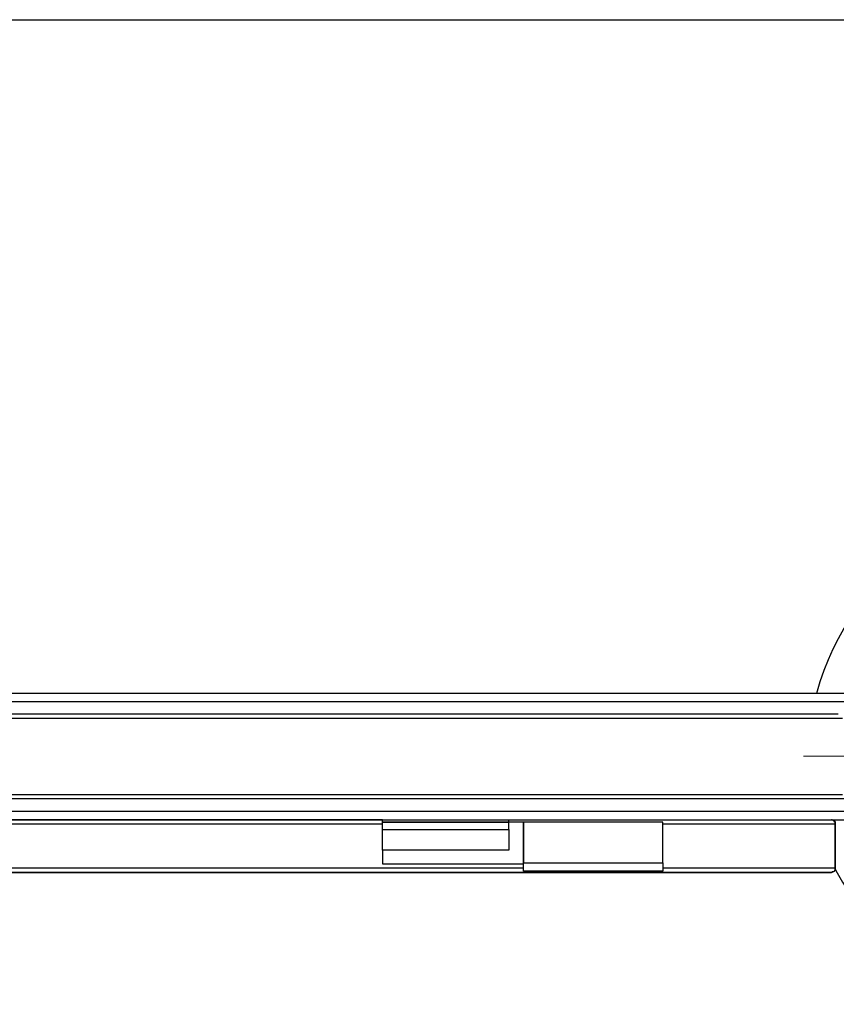
# Model space of a CAD drawing. Units: millimetres. Extents: x -352 to 2099, y -300 to 880.
# Drawn here: x 1485 to 1872, y 0 to 467 of the extents above; entities that cross this region are included whole.
import ezdxf

# ---------------------------------------------------------------- set-up
doc = ezdxf.new("R2010")
doc.units = ezdxf.units.MM
doc.layers.add('МАФ', color=255, linetype='Continuous', lineweight=5)
doc.layers.add('Размеры', color=7, linetype='Continuous', lineweight=30)
doc.styles.add('GOST-2.304_Type-B', font='GOST Common.ttf')
doc.dimstyles.new('ISO-25 х60', dxfattribs={"dimtxt": 150, "dimasz": 150, "dimexe": 75, "dimexo": 30, "dimgap": 30, "dimtad": 1, "dimdec": 0, "dimtxsty": 'GOST-2.304_Type-B', "dimcen": 2.5, "dimadec": 0, "dimazin": 0, "dimtfac": 1, "dimtdec": 0, "dimtmove": 0, "dimatfit": 3, "dimfxl": 1, "dimlwd": -1, "dimarcsym": 0})

# ---------------------------------------------------------------- blocks, each defined once
blk = doc.blocks.new('*D5')
at = {"layer": 'Defpoints', "color": 0, "transparency": 16777216}
for p in [(4297.74, 1406.52), (2203.74, 1057.26), (4297.74, 1057.26)]:
    blk.add_point(p, dxfattribs=at)
at = {"layer": 'Размеры', "color": 0, "lineweight": -2, "transparency": 16777216}
for p, q in [((2203.74, 1087.26), (2203.74, 1481.52)), ((4297.74, 1087.26), (4297.74, 1481.52))]:
    blk.add_line(p, q, dxfattribs=at)
at = {"layer": 'Размеры', "color": 0, "transparency": 16777216}
blk.add_line((2353.74, 1406.52), (4147.74, 1406.52), dxfattribs=at)
for points in [[(2353.74, 1431.52), (2353.74, 1381.52), (2203.74, 1406.52)], [(4147.74, 1431.52), (4147.74, 1381.52), (4297.74, 1406.52)]]:
    blk.add_solid(points, dxfattribs=at)
at = {"layer": 'Размеры', "color": 0, "transparency": 16777216, "insert": (3250.74, 1511.52), "char_height": 150, "attachment_point": 5, "style": 'GOST-2.304_Type-B'}
blk.add_mtext('2094', dxfattribs=at)
blk = doc.blocks.new('Информационный стенд А-01')
at = {"layer": 'МАФ', "lineweight": 25}
blk.add_lwpolyline([(1871.78, 64.03), (1872.13, 63.32), (1875.3, 57.68), (1878.83, 52.39), (1882.36, 47.09), (1886.59, 41.8), (1890.83, 37.22), (1895.06, 32.63), (1900, 28.4), (1904.94, 24.16), (1910.23, 20.28), (1915.52, 17.11), (1921.16, 13.58), (1926.81, 10.76), (1932.81, 8.29), (1938.8, 6.17), (1944.8, 4.06), (1951.15, 2.65), (1957.5, 1.59), (1963.85, 0.53), (1970.2, 0.18), (1976.55, -0.18, 2.032264), (1862.96, 147.28)], format="xyb", dxfattribs=at)
for points in [[(196.82, 143.4), (1896.82, 143.4), (1896.82, 137.4), (1896.82, 143.4)], [(1873.19, 137.4), (1851.67, 137.4), (1830.15, 137.4), (1808.28, 137.4), (1786.76, 137.4), (1765.24, 137.4), (1743.72, 137.4), (1722.56, 137.4), (1701.04, 137.4), (1679.87, 137.4), (1658.35, 137.4), (1637.18, 137.4), (1616.37, 137.4), (1595.2, 137.4), (1574.39, 137.4), (1553.58, 137.4), (1532.76, 137.4), (1511.95, 137.4), (1491.49, 137.4), (1471.03, 137.4)], [(1892.94, 147.28), (1894.35, 146.93), (1896.12, 145.87), (1896.47, 145.16), (1896.82, 144.11), (1896.82, 143.4), (1896.82, 144.46), (1896.12, 145.52), (1895.41, 146.58), (1894, 147.28), (1892.94, 147.28), (201.06, 147.28), (199.29, 146.93), (197.88, 145.87), (197.18, 145.16), (197.18, 144.11), (196.82, 143.4)], [(1894.71, 97.19), (1873.19, 97.19), (1851.67, 97.19), (1830.15, 97.19), (1808.28, 97.19), (1786.76, 97.19), (1765.24, 97.19), (1743.72, 97.19), (1722.56, 97.19), (1701.04, 97.19), (1679.87, 97.19), (1658.35, 97.19), (1637.18, 97.19), (1616.37, 97.19), (1595.2, 97.19), (1574.39, 97.19), (1553.58, 97.19), (1532.76, 97.19), (1511.95, 97.19), (1491.49, 97.19), (1471.03, 97.19)], [(1471.74, 99.3), (1492.2, 99.3), (1513.01, 99.3), (1533.47, 99.3), (1554.28, 99.3), (1575.1, 99.3), (1596.26, 99.3), (1617.43, 99.3), (1638.6, 99.3), (1659.76, 99.3), (1680.93, 99.3), (1702.45, 99.3), (1723.97, 99.3), (1745.49, 99.3), (1767, 99.3), (1788.52, 99.3), (1810.04, 99.3), (1831.91, 99.3), (1853.43, 99.3), (1875.3, 99.3)], [(1875.3, 135.29), (1853.43, 135.29), (1831.91, 135.29), (1810.04, 135.29), (1788.52, 135.29), (1767, 135.29), (1745.49, 135.29), (1723.97, 135.29), (1702.45, 135.29), (1680.93, 135.29), (1659.76, 135.29), (1638.6, 135.29), (1617.43, 135.29), (1596.26, 135.29), (1575.1, 135.29), (1554.28, 135.29), (1533.47, 135.29), (1513.01, 135.29), (1492.2, 135.29), (1471.74, 135.29)], [(221.87, 85.19), (221.87, 64.38), (221.87, 64.03), (222.22, 63.32), (222.22, 62.97), (222.93, 62.62), (223.99, 62.26), (1870.01, 62.26), (1823.8, 62.26), (1870.01, 62.26), (223.99, 62.26), (223.28, 62.62), (222.58, 62.62), (222.22, 63.32), (221.87, 63.68), (221.87, 64.38), (221.87, 85.19), (221.87, 85.9), (222.22, 86.25), (222.58, 86.96), (223.28, 87.31), (223.99, 87.31)], [(1656.94, 87.31), (437.06, 87.31)], [(1656.94, 85.19), (437.06, 85.19)], [(1656.94, 72.85), (1656.94, 82.72), (1656.94, 83.43), (1656.94, 84.14), (1656.94, 84.84), (1656.94, 85.19), (1656.94, 85.55), (1656.94, 85.9), (1656.94, 86.25), (1716.91, 86.25), (1656.94, 86.25), (1656.94, 87.31), (1716.91, 87.31), (1870.01, 87.31), (1870.72, 87.31), (1871.42, 86.61), (1871.78, 86.25), (1871.78, 85.9), (1871.78, 85.19), (1871.78, 64.38), (1871.78, 63.68), (1871.42, 63.32), (1871.07, 62.62), (1870.37, 62.62), (1870.01, 62.26), (1823.8, 62.26), (1870.01, 62.26), (1870.72, 62.62), (1871.42, 62.97), (1871.78, 63.32), (1871.78, 64.03), (1871.78, 64.38), (1871.78, 85.19), (1871.78, 85.9), (1871.42, 86.25), (1871.07, 86.96), (1870.37, 87.31), (1870.01, 87.31)], [(1656.94, 82.72), (1716.91, 82.72), (1716.91, 83.43), (1716.91, 84.14), (1716.91, 84.84), (1716.91, 85.19), (1716.91, 85.55), (1716.91, 85.9), (1716.91, 86.25)], [(1723.97, 62.97), (1789.93, 62.97), (1723.97, 62.97), (1723.97, 66.85), (1723.97, 67.56), (1723.97, 68.61), (1723.97, 69.67), (1723.97, 71.44), (1723.97, 73.2), (1723.97, 74.96), (1723.97, 76.73), (1723.97, 78.84), (1723.97, 80.61), (1723.97, 82.02), (1723.97, 83.43), (1723.97, 84.84), (1723.97, 85.55), (1723.97, 86.25), (1723.97, 85.9), (1723.97, 85.19), (1723.97, 84.14), (1723.97, 82.72), (1723.97, 80.96), (1723.97, 79.55), (1723.97, 77.43), (1723.97, 75.67), (1723.97, 73.91), (1723.97, 72.14), (1723.97, 70.38), (1723.97, 68.97), (1723.97, 67.91), (1723.97, 66.85), (1789.93, 66.85), (1789.93, 67.91), (1789.93, 68.97), (1789.93, 70.38), (1789.93, 72.14), (1789.93, 73.91), (1789.93, 75.67), (1789.93, 77.43), (1789.93, 79.55), (1789.93, 80.96), (1789.93, 82.72), (1789.93, 84.14), (1789.93, 85.19), (1789.93, 85.9), (1789.93, 86.25), (1723.97, 86.25), (1716.91, 86.25), (1716.91, 87.31)], [(1871.78, 85.19), (1789.93, 85.19)], [(1716.91, 82.72), (1716.91, 72.85), (1656.94, 72.85), (1656.94, 71.08), (1656.94, 69.67), (1656.94, 68.26), (1656.94, 67.56), (1656.94, 66.85), (1656.94, 66.5), (1723.97, 66.5)], [(1789.93, 66.85), (1789.93, 62.97)], [(1823.09, 62.26), (1823.8, 62.26), (269.85, 62.26), (223.99, 62.26), (269.85, 62.26), (223.99, 62.26), (269.85, 62.26), (270.55, 62.26), (269.85, 62.26), (1823.8, 62.26), (1823.45, 62.26)], [(1723.97, 64.38), (370.03, 64.38)], [(1723.97, 62.97), (1723.97, 62.97)], [(1871.78, 64.38), (1789.93, 64.38)], [(1789.93, 62.97), (1789.93, 62.97)], [(1823.8, 62.26), (1823.8, 62.26)], [(1870.01, 62.26), (1870.01, 62.26)]]:
    blk.add_lwpolyline(points, dxfattribs=at)
at = {"layer": 'МАФ', "lineweight": 18}
blk.add_lwpolyline([(1971.72, 117.51), (1856.73, 117.51)], dxfattribs=at)
at = {"layer": 'МАФ', "lineweight": 25}
blk.add_lwpolyline([(1892.94, 87.31), (1894.35, 87.66), (1896.12, 88.72), (1896.47, 89.78), (1896.82, 90.49), (1896.82, 91.19), (196.82, 91.19), (197.18, 90.13), (197.53, 89.07), (198.23, 88.37), (199.65, 87.66), (201.06, 87.31)], close=True, dxfattribs=at)
at = {"layer": 'Размеры'}
dim = blk.add_linear_dim(base=(2094, 466.77), p1=(0, 117.51), p2=(2094, 117.51), dimstyle='ISO-25 х60', dxfattribs=at)
dim.commit()
dim.dimension.update_dxf_attribs({"geometry": '*D5', "text_midpoint": (1047, 571.77), "insert": (-2203.74, -939.75)})

msp = doc.modelspace()

# ---------------------------------------------------------------- block references
at = {"layer": 'Размеры'}
msp.add_blockref('Информационный стенд А-01', (0, 0), dxfattribs=at)

doc.saveas('drawing.dxf')
